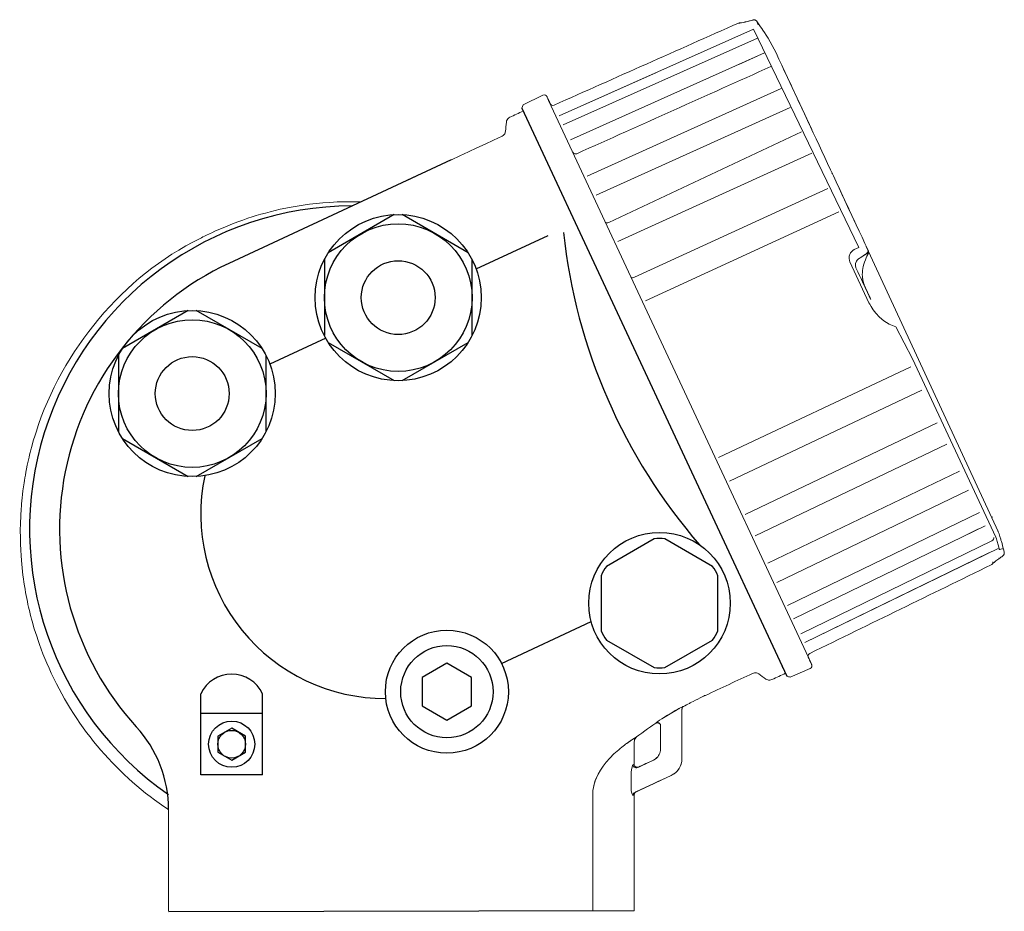
# Model space of a CAD drawing. Extents: x 216 to 4908, y 84 to 3384.
# Drawn here: x 782 to 942, y 2298 to 2442 of the extents above; entities that cross this region are included whole.
import ezdxf

# ---------------------------------------------------------------- set-up
doc = ezdxf.new("R2010")
doc.units = 0
doc.header["$LTSCALE"] = 48
doc.header["$MEASUREMENT"] = 0
doc.layers.get('0').update_dxf_attribs({"linetype": 'CONTINUOUS'})

msp = doc.modelspace()

# ---------------------------------------------------------------- linework, layer by layer
for p, q in [((864.02, 2428), (907.05, 2335.73)), ((852.52, 2419.62), (816.39, 2402.78)), ((856.57, 2401.92), (868.26, 2407.32)), ((832.13, 2390.63), (823.06, 2386.44)), ((860.7, 2337.8), (875.26, 2344.59)), ((811.85, 2319.66), (811.85, 2332.86)), ((821.85, 2319.66), (821.85, 2332.86)), ((821.85, 2329.66), (811.85, 2329.66)), ((821.85, 2319.66), (811.85, 2319.66)), ((882.25, 2297.6), (806.6, 2297.42))]:
    msp.add_line(p, q)
for points in [[(843.26, 2410.72), (832.55, 2404.53)], [(855.26, 2404.53), (844.55, 2410.72)], [(831.91, 2403.42), (831.91, 2391.05)], [(855.91, 2391.05), (855.91, 2403.42)], [(809.79, 2395.12), (799.08, 2388.94)], [(821.79, 2388.94), (811.08, 2395.12)], [(832.55, 2389.93), (843.26, 2383.75)], [(844.55, 2383.75), (855.26, 2389.93)], [(798.44, 2387.82), (798.44, 2375.45)], [(822.44, 2375.45), (822.44, 2387.82)], [(799.08, 2374.34), (809.79, 2368.15)], [(811.08, 2368.15), (821.79, 2374.34)], [(885.5, 2358.03), (877.75, 2353.56)], [(895, 2353.56), (887.25, 2358.03)], [(876.87, 2352.04), (876.87, 2343.09)], [(895.87, 2343.09), (895.87, 2352.04)], [(877.75, 2341.57), (885.5, 2337.1)], [(887.25, 2337.1), (895, 2341.57)]]:
    msp.add_lwpolyline(points)
for points in [[(847.82, 2330.89), (851.82, 2328.58), (855.82, 2330.89), (855.82, 2335.5), (851.82, 2337.81), (847.82, 2335.5)], [(814.6, 2323.36), (816.85, 2322.06), (819.1, 2323.36), (819.1, 2325.96), (816.85, 2327.26), (814.6, 2325.96)]]:
    msp.add_lwpolyline(points, close=True)
for centre, radius in [((843.91, 2397.23), 13.5), ((843.91, 2397.23), 12), ((843.91, 2397.23), 6), ((810.44, 2381.64), 13.5), ((810.44, 2381.64), 12), ((810.44, 2381.64), 6), ((886.37, 2347.57), 11.5), ((851.82, 2333.19), 10), ((851.82, 2333.19), 7.5), ((816.85, 2324.66), 3.75), ((816.85, 2324.66), 2.25)]:
    msp.add_circle(centre, radius)
for centre, radius, start, end in [((836.5, 2359.62), 52.5, 90.0769, 235.2671), ((962.7, 2417.64), 92.44, 186.0923, 220.972), ((836.5, 2359.62), 47.62, 114.9887, 222.4246), ((841.82, 2362.08), 30, 168.0629, 270.1181), ((886.37, 2347.57), 10.5, 85.2088, 94.7912), ((886.37, 2347.57), 10.5, 145.2088, 154.7912), ((886.37, 2347.57), 10.5, 25.2088, 34.7912), ((886.37, 2347.57), 10.5, 205.2088, 214.7912), ((886.37, 2347.57), 10.5, 325.2088, 334.7912), ((816.85, 2330.56), 5.5, 24.6998, 155.3002), ((886.37, 2347.57), 10.5, 265.2088, 274.7912), ((786.59, 2314.01), 20, 0.0176, 42.4246)]:
    msp.add_arc(centre, radius, start, end)
at = {"lineweight": 15}
for points, knots in [([(899.53, 2441.87), (899.49, 2441.88), (899.45, 2441.89), (899.4, 2441.89), (899.4, 2441.89), (899.34, 2441.88), (899.28, 2441.86), (899.22, 2441.85), (899.22, 2441.85), (889.23, 2437.41), (879.24, 2432.96), (869.25, 2428.52), (869.25, 2428.52), (868.98, 2428.4), (868.75, 2428.56), (868.71, 2428.61), (868.71, 2428.61), (868.67, 2428.66), (868.64, 2428.71), (868.6, 2428.76), (868.6, 2428.76), (868.43, 2429.11), (868.27, 2429.46), (868.11, 2429.81)], [0, 0, 0, 0, 0.142857, 0.142857, 0.142857, 0.142857, 0.285714, 0.285714, 0.285714, 0.285714, 0.428571, 0.428571, 0.428571, 0.428571, 0.571429, 0.571429, 0.571429, 0.571429, 0.714286, 0.714286, 0.714286, 0.714286, 1, 1, 1, 1]), ([(918.37, 2403.15), (918.43, 2403.26), (918.56, 2403.41), (918.64, 2403.46), (918.64, 2403.46), (918.7, 2403.5), (918.75, 2403.54), (918.81, 2403.58), (918.81, 2403.58), (919.02, 2403.71), (919.22, 2403.85), (919.43, 2403.98), (919.43, 2403.98), (919.62, 2404.11), (919.81, 2404.23), (919.99, 2404.36), (919.99, 2404.36), (920.01, 2404.37), (920.14, 2404.47), (920.17, 2404.54), (920.17, 2404.54), (920.17, 2404.56), (920.18, 2404.57), (920.19, 2404.59), (920.19, 2404.59), (920.26, 2404.74), (920.27, 2404.82), (920.25, 2404.89), (920.25, 2404.89), (920.24, 2404.94), (920.22, 2404.99), (920.21, 2405.04), (920.21, 2405.04), (915.24, 2415.69), (910.27, 2426.34), (905.31, 2437), (905.31, 2437), (904.57, 2438.57), (903.39, 2440.43), (903.01, 2440.95), (903.01, 2440.95), (902.71, 2441.36), (902.41, 2441.77), (902.11, 2442.19), (902.11, 2442.19), (902.07, 2442.22), (902.03, 2442.26), (901.99, 2442.3), (901.99, 2442.3), (901.94, 2442.32), (901.89, 2442.34), (901.84, 2442.36), (901.84, 2442.36), (901.85, 2442.37), (901.7, 2442.38), (901.67, 2442.38), (901.67, 2442.38), (901.65, 2442.37), (901.63, 2442.37), (901.61, 2442.37), (901.61, 2442.37), (901.52, 2442.35), (899.93, 2441.88), (899.43, 2441.86)], [0, 0, 0, 0, 0.058824, 0.058824, 0.058824, 0.058824, 0.117647, 0.117647, 0.117647, 0.117647, 0.176471, 0.176471, 0.176471, 0.176471, 0.235294, 0.235294, 0.235294, 0.235294, 0.294118, 0.294118, 0.294118, 0.294118, 0.352941, 0.352941, 0.352941, 0.352941, 0.411765, 0.411765, 0.411765, 0.411765, 0.470588, 0.470588, 0.470588, 0.470588, 0.529412, 0.529412, 0.529412, 0.529412, 0.588235, 0.588235, 0.588235, 0.588235, 0.647059, 0.647059, 0.647059, 0.647059, 0.705882, 0.705882, 0.705882, 0.705882, 0.764706, 0.764706, 0.764706, 0.764706, 0.823529, 0.823529, 0.823529, 0.823529, 0.882353, 0.882353, 0.882353, 0.882353, 1, 1, 1, 1]), ([(868.11, 2429.81), (868.1, 2429.84), (868.08, 2429.86), (868.07, 2429.89), (868.07, 2429.89), (868.03, 2429.98), (867.95, 2430.06), (867.86, 2430.11), (867.86, 2430.11), (867.72, 2430.19), (867.54, 2430.19), (867.41, 2430.12)], [0, 0, 0, 0, 0.25, 0.25, 0.25, 0.25, 0.5, 0.5, 0.5, 0.5, 1, 1, 1, 1]), ([(868.07, 2429.89), (868.26, 2429.49), (868.45, 2429.09), (868.63, 2428.69), (868.63, 2428.69), (868.49, 2428.99), (868.35, 2429.29), (868.21, 2429.6)], [0, 0, 0, 0, 0.333333, 0.333333, 0.333333, 0.333333, 1, 1, 1, 1]), ([(868.11, 2429.81), (868.28, 2429.44), (868.46, 2429.06), (868.63, 2428.69), (868.63, 2428.69), (868.45, 2429.09), (868.26, 2429.49), (868.07, 2429.89)], [0, 0, 0, 0, 0.333333, 0.333333, 0.333333, 0.333333, 1, 1, 1, 1]), ([(862.05, 2426.54), (862.05, 2426.54), (862.78, 2426.87), (863.5, 2427.21), (864.23, 2427.55)], [0.75, 0.75, 0.75, 0.75, 0.75, 1, 1, 1, 1]), ([(864.56, 2426.85), (864.38, 2427.23), (864.2, 2427.62), (864.02, 2428), (864.02, 2428), (864.2, 2427.62), (864.38, 2427.23), (864.56, 2426.85)], [0, 0, 0, 0, 0.333333, 0.333333, 0.333333, 0.333333, 1, 1, 1, 1]), ([(861.35, 2424.3), (861.35, 2424.3), (861.39, 2424.77), (861.44, 2425.25), (861.48, 2425.72)], [0.375, 0.375, 0.375, 0.375, 0.375, 0.5, 0.5, 0.5, 0.5]), ([(861.48, 2425.72), (861.48, 2425.72), (861.51, 2426.04), (861.7, 2426.29), (861.77, 2426.34)], [0.5, 0.5, 0.5, 0.5, 0.5, 0.625, 0.625, 0.625, 0.625]), ([(861.77, 2426.34), (861.77, 2426.34), (861.86, 2426.4), (861.96, 2426.47), (862.05, 2426.54)], [0.625, 0.625, 0.625, 0.625, 0.625, 0.75, 0.75, 0.75, 0.75]), ([(869.32, 2416.64), (867.77, 2419.95), (866.23, 2423.27), (864.68, 2426.58), (864.68, 2426.58), (868.26, 2418.92), (877.84, 2398.41), (881.41, 2390.75)], [0, 0, 0, 0, 0.333333, 0.333333, 0.333333, 0.333333, 1, 1, 1, 1]), ([(861.27, 2423.95), (861.27, 2423.95), (861.3, 2424.07), (861.33, 2424.18), (861.35, 2424.3)], [0.25, 0.25, 0.25, 0.25, 0.25, 0.375, 0.375, 0.375, 0.375]), ([(860.79, 2423.47), (860.79, 2423.47), (861.08, 2423.61), (861.25, 2423.87), (861.27, 2423.95)], [0.125, 0.125, 0.125, 0.125, 0.125, 0.25, 0.25, 0.25, 0.25]), ([(837.88, 2412.8), (836.39, 2412.84), (835.05, 2412.82), (834.01, 2412.78), (834.01, 2412.78), (827.51, 2412.49), (822.98, 2411.27), (819.49, 2410.12), (819.49, 2410.12), (817.32, 2409.4), (814.85, 2408.39), (813.6, 2407.78), (813.6, 2407.78), (812.96, 2407.47), (812.33, 2407.16), (811.7, 2406.85), (811.7, 2406.85), (799.16, 2400.7), (789.31, 2388.67), (785.05, 2375.38), (785.05, 2375.38), (784.49, 2373.6), (784.14, 2372.21), (783.92, 2371.3), (783.92, 2371.3), (783.5, 2369.49), (783.26, 2368.07), (783.12, 2367.15), (783.12, 2367.15), (782.83, 2365.31), (782.71, 2363.87), (782.64, 2362.94), (782.64, 2362.94), (782.4, 2359.74), (782.51, 2356.51), (782.67, 2354.49), (782.67, 2354.49), (782.94, 2351.29), (783.55, 2348.12), (784.03, 2346.15), (784.03, 2346.15), (784.44, 2344.5), (785.48, 2340.59), (787.54, 2336.18), (787.54, 2336.18), (791.8, 2327.04), (798.38, 2319.45), (806.59, 2314.03)], [0.4371426, 0.4371426, 0.4371426, 0.4371426, 0.4583333, 0.4583333, 0.4583333, 0.4583333, 0.5, 0.5, 0.5, 0.5, 0.5416667, 0.5416667, 0.5416667, 0.5416667, 0.5833333, 0.5833333, 0.5833333, 0.5833333, 0.625, 0.625, 0.625, 0.625, 0.6666667, 0.6666667, 0.6666667, 0.6666667, 0.7083333, 0.7083333, 0.7083333, 0.7083333, 0.75, 0.75, 0.75, 0.75, 0.7916667, 0.7916667, 0.7916667, 0.7916667, 0.8333333, 0.8333333, 0.8333333, 0.8333333, 0.875, 0.875, 0.875, 0.875, 0.9042045, 0.9042045, 0.9042045, 0.9042045]), ([(920.21, 2405.04), (920.24, 2404.98), (920.27, 2404.92), (920.29, 2404.85), (920.29, 2404.85), (920.31, 2404.8), (920.32, 2404.75), (920.34, 2404.69), (920.34, 2404.69), (920.33, 2404.63), (920.33, 2404.58), (920.32, 2404.52), (920.32, 2404.52), (920.34, 2404.52), (920.32, 2404.46), (920.25, 2404.32), (920.25, 2404.32), (920.25, 2404.33), (920.25, 2404.34), (920.26, 2404.35), (920.26, 2404.35), (920.24, 2404.31), (920.22, 2404.27), (920.21, 2404.23), (920.21, 2404.23), (919.96, 2403.68), (920.08, 2404.03), (919.82, 2403.39), (919.82, 2403.39), (919.41, 2402.35), (919.28, 2401.56), (919.34, 2400.66)], [0, 0, 0, 0, 0.111111, 0.111111, 0.111111, 0.111111, 0.222222, 0.222222, 0.222222, 0.222222, 0.333333, 0.333333, 0.333333, 0.333333, 0.444444, 0.444444, 0.444444, 0.444444, 0.555556, 0.555556, 0.555556, 0.555556, 0.666667, 0.666667, 0.666667, 0.666667, 0.777778, 0.777778, 0.777778, 0.777778, 1, 1, 1, 1]), ([(920.62, 2397.1), (920.35, 2397.68), (920.09, 2398.25), (919.82, 2398.83), (919.82, 2398.83), (920.11, 2398.21), (920.39, 2397.6), (920.68, 2396.98), (920.68, 2396.98), (919.89, 2398.68), (919.09, 2400.38), (918.3, 2402.08), (918.3, 2402.08), (918.28, 2402.16), (918.25, 2402.24), (918.23, 2402.32), (918.23, 2402.32), (918.22, 2402.4), (918.21, 2402.47), (918.2, 2402.55), (918.2, 2402.55), (918.22, 2402.64), (918.23, 2402.72), (918.24, 2402.81)], [0, 0, 0, 0, 0.142857, 0.142857, 0.142857, 0.142857, 0.285714, 0.285714, 0.285714, 0.285714, 0.428571, 0.428571, 0.428571, 0.428571, 0.571429, 0.571429, 0.571429, 0.571429, 0.714286, 0.714286, 0.714286, 0.714286, 1, 1, 1, 1]), ([(919.34, 2400.67), (919.36, 2400.46), (919.39, 2400.26), (919.41, 2400.06), (919.41, 2400.06), (919.46, 2399.86), (919.51, 2399.66), (919.57, 2399.46), (919.57, 2399.46), (919.57, 2399.45), (919.57, 2399.44), (919.58, 2399.43)], [0, 0, 0, 0, 0.25, 0.25, 0.25, 0.25, 0.5, 0.5, 0.5, 0.5, 1, 1, 1, 1]), ([(920.72, 2396.93), (920.68, 2397.02), (920.63, 2397.1), (920.58, 2397.19), (920.58, 2397.19), (920.33, 2397.73), (920.08, 2398.27), (919.83, 2398.81), (919.83, 2398.81), (920.08, 2398.26), (920.34, 2397.72), (920.59, 2397.17)], [0, 0, 0, 0, 0.25, 0.25, 0.25, 0.25, 0.5, 0.5, 0.5, 0.5, 1, 1, 1, 1]), ([(941.82, 2357.96), (941.86, 2357.81), (941.98, 2357.43), (942.03, 2357.28), (942.03, 2357.28), (942.15, 2356.79), (942.27, 2356.29), (942.39, 2355.8), (942.39, 2355.8), (942.4, 2355.75), (942.4, 2355.69), (942.4, 2355.64), (942.4, 2355.64), (942.39, 2355.58), (942.37, 2355.53), (942.35, 2355.48), (942.35, 2355.48), (942.37, 2355.48), (942.28, 2355.35), (942.26, 2355.34), (942.26, 2355.34), (942.24, 2355.32), (942.23, 2355.31), (942.21, 2355.3), (942.21, 2355.3), (941.84, 2354.99), (942.21, 2355.33), (941.18, 2354.57), (941.18, 2354.57), (941.06, 2354.48), (940.47, 2354.03), (940.49, 2354.02)], [0, 0, 0, 0, 0.111111, 0.111111, 0.111111, 0.111111, 0.222222, 0.222222, 0.222222, 0.222222, 0.333333, 0.333333, 0.333333, 0.333333, 0.444444, 0.444444, 0.444444, 0.444444, 0.555556, 0.555556, 0.555556, 0.555556, 0.666667, 0.666667, 0.666667, 0.666667, 0.777778, 0.777778, 0.777778, 0.777778, 1, 1, 1, 1]), ([(910.96, 2337.92), (910.83, 2338.2), (910.7, 2338.48), (910.57, 2338.76), (910.57, 2338.76), (910.44, 2339.03), (910.6, 2339.26), (910.65, 2339.3), (910.65, 2339.3), (910.7, 2339.34), (910.75, 2339.37), (910.8, 2339.41), (910.8, 2339.41), (920.63, 2344.21), (930.45, 2349), (940.28, 2353.8), (940.28, 2353.8), (940.43, 2353.87), (940.56, 2354.04), (940.56, 2354.27)], [0, 0, 0, 0, 0.166667, 0.166667, 0.166667, 0.166667, 0.333333, 0.333333, 0.333333, 0.333333, 0.5, 0.5, 0.5, 0.5, 0.666667, 0.666667, 0.666667, 0.666667, 1, 1, 1, 1]), ([(905.41, 2339.25), (905.88, 2338.23), (906.36, 2337.21), (906.83, 2336.19), (906.83, 2336.19), (906.11, 2335.85), (905.38, 2335.51), (904.65, 2335.17), (904.65, 2335.17), (904.43, 2335.06), (904.11, 2335.05), (903.98, 2335.11), (903.98, 2335.11), (903.87, 2335.16), (903.77, 2335.21), (903.66, 2335.25), (903.66, 2335.25), (903.27, 2335.53), (902.88, 2335.81), (902.49, 2336.08), (902.49, 2336.08), (902.28, 2336.23), (901.98, 2336.3), (901.83, 2336.26), (901.83, 2336.26), (901.72, 2336.23), (901.61, 2336.2), (901.5, 2336.17), (901.5, 2336.17), (898.95, 2334.98), (896.4, 2333.79), (893.85, 2332.59), (893.85, 2332.59), (892.68, 2332.05), (891.49, 2331.43), (891.23, 2331.29), (891.23, 2331.29), (890.91, 2331.12), (890.59, 2330.95), (890.27, 2330.77), (890.27, 2330.77), (890.16, 2330.72), (890.06, 2330.59), (890.05, 2330.51), (890.05, 2330.51), (890.03, 2330.46), (890.02, 2330.4), (890.01, 2330.34), (890.01, 2330.34), (890.01, 2330.35), (890.01, 2330.36), (890.01, 2330.37), (890.01, 2330.37), (890.01, 2327.68), (890.01, 2324.99), (890.01, 2322.29), (890.01, 2322.29), (890.01, 2321.05), (889.2, 2320.15), (888.87, 2319.95), (888.87, 2319.95), (888.68, 2319.83), (888.49, 2319.71), (888.29, 2319.59), (888.29, 2319.59), (886.38, 2318.7), (884.47, 2317.81), (882.55, 2316.91)], [0, 0, 0, 0, 0.055556, 0.055556, 0.055556, 0.055556, 0.111111, 0.111111, 0.111111, 0.111111, 0.166667, 0.166667, 0.166667, 0.166667, 0.222222, 0.222222, 0.222222, 0.222222, 0.277778, 0.277778, 0.277778, 0.277778, 0.333333, 0.333333, 0.333333, 0.333333, 0.388889, 0.388889, 0.388889, 0.388889, 0.444444, 0.444444, 0.444444, 0.444444, 0.5, 0.5, 0.5, 0.5, 0.555556, 0.555556, 0.555556, 0.555556, 0.611111, 0.611111, 0.611111, 0.611111, 0.666667, 0.666667, 0.666667, 0.666667, 0.722222, 0.722222, 0.722222, 0.722222, 0.777778, 0.777778, 0.777778, 0.777778, 0.833333, 0.833333, 0.833333, 0.833333, 0.888889, 0.888889, 0.888889, 0.888889, 1, 1, 1, 1]), ([(906.67, 2336.53), (906.79, 2336.29), (906.9, 2336.05), (907.01, 2335.81), (907.01, 2335.81), (906.73, 2336.41), (906.45, 2337.02), (906.16, 2337.62), (906.16, 2337.62), (906.46, 2336.99), (906.75, 2336.36), (907.05, 2335.73), (907.05, 2335.73), (907.23, 2335.67), (907.42, 2335.6), (907.61, 2335.53)], [0, 0, 0, 0, 0.2, 0.2, 0.2, 0.2, 0.4, 0.4, 0.4, 0.4, 0.6, 0.6, 0.6, 0.6, 1, 1, 1, 1]), ([(910.53, 2338.83), (910.68, 2338.52), (910.82, 2338.22), (910.96, 2337.92), (910.96, 2337.92), (910.9, 2338.04), (910.85, 2338.16), (910.79, 2338.28)], [0, 0, 0, 0, 0.333333, 0.333333, 0.333333, 0.333333, 1, 1, 1, 1]), ([(910.84, 2336.97), (911.12, 2337.09), (911.16, 2337.4), (911.14, 2337.48), (911.14, 2337.48), (911.12, 2337.53), (911.11, 2337.58), (911.09, 2337.63), (911.09, 2337.63), (910.91, 2338.03), (910.72, 2338.43), (910.53, 2338.83)], [0, 0, 0, 0, 0.25, 0.25, 0.25, 0.25, 0.5, 0.5, 0.5, 0.5, 1, 1, 1, 1]), ([(910.55, 2338.79), (910.55, 2338.8), (910.54, 2338.81), (910.53, 2338.83), (910.53, 2338.83), (910.72, 2338.43), (910.91, 2338.03), (911.09, 2337.63)], [0, 0, 0, 0, 0.333333, 0.333333, 0.333333, 0.333333, 1, 1, 1, 1]), ([(886.34, 2323.01), (886.26, 2322.88), (886.18, 2322.75), (886.1, 2322.63), (886.1, 2322.63), (886.1, 2322.63), (886.09, 2322.62), (886.09, 2322.62), (886.09, 2322.62), (886.17, 2322.75), (886.25, 2322.87), (886.34, 2323), (886.34, 2323), (886.34, 2323), (886.34, 2323.01), (886.34, 2323.01), (886.34, 2323.01), (886.39, 2323.15), (886.44, 2323.29), (886.49, 2323.43), (886.49, 2323.43), (886.5, 2323.58), (886.52, 2323.72), (886.54, 2323.87), (886.54, 2323.87), (886.54, 2325.14), (886.54, 2326.42), (886.54, 2327.68), (886.54, 2327.68), (886.54, 2327.67), (886.54, 2327.66), (886.54, 2327.65), (886.54, 2327.65), (886.54, 2327.74), (886.52, 2327.83), (886.47, 2327.91), (886.47, 2327.91), (886.36, 2328.1), (886.17, 2328.14), (886.15, 2328.14), (886.15, 2328.14), (886.03, 2328.17), (885.92, 2328.14), (885.89, 2328.13), (885.89, 2328.13), (885.85, 2328.11), (885.81, 2328.09), (885.77, 2328.07), (885.77, 2328.07), (885.49, 2327.94), (883.56, 2326.55), (882.65, 2325.84)], [0, 0, 0, 0, 0.071429, 0.071429, 0.071429, 0.071429, 0.142857, 0.142857, 0.142857, 0.142857, 0.214286, 0.214286, 0.214286, 0.214286, 0.285714, 0.285714, 0.285714, 0.285714, 0.357143, 0.357143, 0.357143, 0.357143, 0.428571, 0.428571, 0.428571, 0.428571, 0.5, 0.5, 0.5, 0.5, 0.571429, 0.571429, 0.571429, 0.571429, 0.642857, 0.642857, 0.642857, 0.642857, 0.714286, 0.714286, 0.714286, 0.714286, 0.785714, 0.785714, 0.785714, 0.785714, 0.857143, 0.857143, 0.857143, 0.857143, 1, 1, 1, 1]), ([(886.35, 2328.05), (886.3, 2328.08), (886.25, 2328.11), (886.2, 2328.13), (886.2, 2328.13), (886.23, 2328.12), (886.25, 2328.11), (886.28, 2328.09)], [0, 0, 0, 0, 0.333333, 0.333333, 0.333333, 0.333333, 1, 1, 1, 1]), ([(886.28, 2328.09), (886.25, 2328.11), (886.23, 2328.12), (886.2, 2328.13), (886.2, 2328.13), (886.45, 2328.01), (886.32, 2328.06), (886.46, 2327.93), (886.46, 2327.93), (886.43, 2327.96), (886.41, 2327.99), (886.39, 2328.01)], [0, 0, 0, 0, 0.25, 0.25, 0.25, 0.25, 0.5, 0.5, 0.5, 0.5, 1, 1, 1, 1]), ([(886.28, 2328.09), (886.3, 2328.09), (886.34, 2328.08), (886.46, 2327.93), (886.46, 2327.93), (886.43, 2327.96), (886.41, 2327.99), (886.39, 2328.01)], [0, 0, 0, 0, 0.333333, 0.333333, 0.333333, 0.333333, 1, 1, 1, 1]), ([(882.65, 2325.84), (882.41, 2325.65), (882.32, 2325.4), (882.31, 2325.35), (882.31, 2325.35), (882.3, 2325.25), (882.28, 2325.16), (882.27, 2325.06), (882.27, 2325.06), (882.27, 2323.84), (882.27, 2322.62), (882.27, 2321.4), (882.27, 2321.4), (882.27, 2321.31), (882.3, 2321.1), (882.5, 2320.98), (882.5, 2320.98), (882.57, 2320.93), (882.73, 2320.87), (882.83, 2320.91), (882.83, 2320.91), (882.88, 2320.92), (882.93, 2320.93), (882.97, 2320.95), (882.97, 2320.95), (882.96, 2320.94), (882.94, 2320.93), (882.93, 2320.93), (882.93, 2320.93), (883.75, 2321.31), (884.57, 2321.69), (885.39, 2322.07), (885.39, 2322.07), (885.8, 2322.26), (886.04, 2322.56), (886.1, 2322.63)], [0, 0, 0, 0, 0.1, 0.1, 0.1, 0.1, 0.2, 0.2, 0.2, 0.2, 0.3, 0.3, 0.3, 0.3, 0.4, 0.4, 0.4, 0.4, 0.5, 0.5, 0.5, 0.5, 0.6, 0.6, 0.6, 0.6, 0.7, 0.7, 0.7, 0.7, 0.8, 0.8, 0.8, 0.8, 1, 1, 1, 1]), ([(883.65, 2321.26), (883.94, 2321.4), (884.23, 2321.53), (884.52, 2321.67), (884.52, 2321.67), (883.99, 2321.42), (883.46, 2321.17), (882.93, 2320.93), (882.93, 2320.93), (882.94, 2320.93), (882.96, 2320.94), (882.97, 2320.95)], [0, 0, 0, 0, 0.25, 0.25, 0.25, 0.25, 0.5, 0.5, 0.5, 0.5, 1, 1, 1, 1]), ([(882.55, 2316.91), (884.47, 2317.81), (886.38, 2318.7), (888.29, 2319.59), (888.29, 2319.59), (886.36, 2318.69), (884.44, 2317.79), (882.51, 2316.89), (882.51, 2316.89), (882.52, 2316.9), (882.54, 2316.91), (882.55, 2316.91), (882.55, 2316.91), (882.41, 2316.85), (882.3, 2316.68), (882.29, 2316.6), (882.29, 2316.6), (882.28, 2316.56), (882.27, 2316.51), (882.27, 2316.47), (882.27, 2316.47), (882.26, 2310.59), (882.25, 2304.7), (882.25, 2297.59)], [0, 0, 0, 0, 0.142857, 0.142857, 0.142857, 0.142857, 0.285714, 0.285714, 0.285714, 0.285714, 0.428571, 0.428571, 0.428571, 0.428571, 0.571429, 0.571429, 0.571429, 0.571429, 0.714286, 0.714286, 0.714286, 0.714286, 1, 1, 1, 1]), ([(806.6, 2297.59), (806.6, 2297.59), (806.6, 2301.54), (806.59, 2304.26), (806.59, 2314.01)], [0.3333333, 0.3333333, 0.3333333, 0.3333333, 0.3333333, 0.690955, 0.690955, 0.690955, 0.690955])]:
    msp.add_open_spline(points, degree=3, knots=knots, dxfattribs=at)
at = {"lineweight": 9}
for points in [[(899.22, 2441.85), (899.22, 2441.85), (899.23, 2441.83), (899.23, 2441.83)], [(899.23, 2441.83), (899.23, 2441.83), (899.22, 2441.85), (899.22, 2441.85)], [(901.52, 2442.33), (900.39, 2442.01), (899.26, 2441.76), (899.23, 2441.83)], [(899.49, 2441.87), (899.46, 2441.88), (899.38, 2441.89), (899.23, 2441.83)], [(901.84, 2442.36), (901.7, 2442.4), (901.59, 2442.36), (901.52, 2442.33)], [(901.52, 2442.33), (901.52, 2442.33), (901.61, 2442.37), (901.61, 2442.37)], [(902.11, 2442.19), (902.11, 2442.19), (902.4, 2441.57), (902.4, 2441.57)], [(870.07, 2426.76), (870.07, 2426.76), (901.65, 2440.84), (901.65, 2440.84)], [(901.65, 2440.84), (901.65, 2440.84), (918.76, 2405.36), (918.76, 2405.36)], [(902.31, 2439.42), (902.31, 2439.42), (870.74, 2425.32), (870.74, 2425.32)], [(903.44, 2437.01), (903.44, 2437.01), (871.88, 2422.87), (871.88, 2422.87)], [(902.26, 2436.48), (902.26, 2436.48), (899.27, 2435.14), (899.27, 2435.14)], [(885.86, 2433.8), (885.86, 2433.8), (870.07, 2426.76), (870.07, 2426.76)], [(906.14, 2431.2), (906.14, 2431.2), (874.62, 2416.99), (874.62, 2416.99)], [(868.21, 2429.6), (868.21, 2429.6), (868.61, 2428.73), (868.61, 2428.73)], [(864.05, 2427.93), (864.05, 2427.93), (864.15, 2427.71), (864.15, 2427.71)], [(864.05, 2427.93), (864.05, 2427.93), (864.15, 2427.71), (864.15, 2427.71)], [(907.59, 2428.1), (907.59, 2428.1), (876.08, 2413.86), (876.08, 2413.86)], [(878.15, 2409.43), (878.15, 2409.43), (909.42, 2424.18), (909.42, 2424.18)], [(911.15, 2420.73), (911.15, 2420.73), (879.59, 2406.35), (879.59, 2406.35)], [(913.72, 2414.96), (913.72, 2414.96), (882.29, 2400.55), (882.29, 2400.55)], [(915.5, 2411.15), (915.5, 2411.15), (884.09, 2396.69), (884.09, 2396.69)], [(878.15, 2409.43), (877.87, 2409.3), (877.64, 2409.36), (877.59, 2409.48)], [(918.03, 2405.03), (918.03, 2405.03), (918.76, 2405.36), (918.76, 2405.36)], [(920.24, 2404.73), (920.26, 2404.75), (920.28, 2404.78), (920.29, 2404.85)], [(918.38, 2403.16), (918.47, 2403.32), (918.6, 2403.44), (918.72, 2403.53)], [(918.72, 2403.53), (919.41, 2403.96), (919.82, 2404.25), (919.89, 2404.3)], [(918.81, 2403.58), (918.81, 2403.58), (918.72, 2403.53), (918.72, 2403.53)], [(919.89, 2404.3), (919.93, 2404.33), (919.97, 2404.36), (919.97, 2404.38)], [(919.99, 2404.36), (919.99, 2404.36), (919.89, 2404.3), (919.89, 2404.3)], [(920.19, 2404.59), (920.13, 2404.49), (920.05, 2404.43), (919.97, 2404.38)], [(920.26, 2404.35), (920.26, 2404.39), (920.27, 2404.51), (920.19, 2404.59)], [(920.21, 2404.23), (920.21, 2404.23), (920.25, 2404.32), (920.25, 2404.32)], [(920.41, 2396.41), (920.41, 2396.41), (917.31, 2403.05), (917.31, 2403.05)], [(918.23, 2402.78), (918.23, 2402.78), (918.2, 2402.55), (918.2, 2402.55)], [(919.82, 2398.83), (919.82, 2398.83), (919.06, 2400.45), (919.06, 2400.45)], [(919.34, 2400.66), (919.34, 2400.66), (919.41, 2400.06), (919.41, 2400.06)], [(919.8, 2398.87), (919.8, 2398.87), (919.79, 2398.89), (919.79, 2398.89)], [(919.79, 2398.89), (919.79, 2398.89), (920.55, 2397.25), (920.55, 2397.25)], [(919.83, 2398.81), (919.83, 2398.81), (920.55, 2397.25), (920.55, 2397.25)], [(924.76, 2392.48), (921.71, 2393.54), (920.6, 2396), (920.41, 2396.41)], [(927.49, 2387.27), (927.49, 2387.27), (924.76, 2392.48), (924.76, 2392.48)], [(927.49, 2387.27), (927.49, 2387.27), (941, 2358.31), (941, 2358.31)], [(895.96, 2371.24), (895.96, 2371.24), (927.22, 2386.01), (927.22, 2386.01)], [(929, 2382.19), (929, 2382.19), (897.76, 2367.38), (897.76, 2367.38)], [(931.48, 2376.88), (931.48, 2376.88), (900.27, 2362), (900.27, 2362)], [(933.08, 2373.43), (933.08, 2373.43), (901.9, 2358.51), (901.9, 2358.51)], [(935.13, 2369.05), (935.13, 2369.05), (903.97, 2354.07), (903.97, 2354.07)], [(936.57, 2365.95), (936.57, 2365.95), (905.43, 2350.93), (905.43, 2350.93)], [(907.17, 2347.19), (907.17, 2347.19), (938.39, 2362.3), (938.39, 2362.3)], [(939.28, 2360.14), (939.28, 2360.14), (908.17, 2345.05), (908.17, 2345.05)], [(940.47, 2361.59), (940.47, 2361.59), (940.47, 2361.58), (940.47, 2361.58)], [(940.47, 2361.58), (940.47, 2361.58), (940.47, 2361.58), (940.47, 2361.58)], [(938.12, 2359.58), (938.12, 2359.58), (935.17, 2358.15), (935.17, 2358.15)], [(940.4, 2357.73), (940.4, 2357.73), (909.31, 2342.61), (909.31, 2342.61)], [(940.68, 2358.26), (940.72, 2358.09), (940.65, 2357.85), (940.4, 2357.73)], [(941, 2358.31), (941.12, 2358.06), (941.37, 2357.22), (941.54, 2356.48)], [(941.43, 2356.48), (941.43, 2356.48), (909.98, 2341.17), (909.98, 2341.17)], [(939.91, 2355.74), (939.91, 2355.74), (909.98, 2341.17), (909.98, 2341.17)], [(941.54, 2356.48), (941.54, 2356.48), (941.57, 2356.36), (941.57, 2356.36)], [(942.11, 2356.41), (942.1, 2356.41), (941.96, 2356.38), (941.85, 2356.35)], [(942.3, 2355.46), (942.23, 2355.35), (942.14, 2355.3), (942.11, 2355.29)], [(942.11, 2355.29), (942.11, 2355.29), (942.11, 2355.29), (942.11, 2355.29)], [(942.11, 2355.29), (942.11, 2355.29), (942.11, 2355.29), (942.11, 2355.29)], [(942.21, 2355.3), (942.26, 2355.35), (942.29, 2355.4), (942.29, 2355.45)], [(942.36, 2355.58), (942.36, 2355.58), (942.3, 2355.46), (942.3, 2355.46)], [(942.38, 2355.78), (942.38, 2355.78), (942.39, 2355.8), (942.39, 2355.8)], [(941.39, 2354.94), (941.39, 2354.94), (941.39, 2354.94), (941.39, 2354.94)], [(910.55, 2338.79), (910.55, 2338.79), (911.06, 2337.7), (911.06, 2337.7)], [(911.06, 2337.7), (911.06, 2337.7), (910.96, 2337.92), (910.96, 2337.92)], [(907.05, 2335.73), (907.05, 2335.73), (907.01, 2335.81), (907.01, 2335.81)], [(907.01, 2335.81), (907.01, 2335.81), (907.05, 2335.73), (907.05, 2335.73)], [(893.55, 2332.6), (893.71, 2332.6), (893.62, 2332.6), (893.85, 2332.59)], [(889.27, 2330.3), (888.97, 2330.13), (888.11, 2329.63), (886.77, 2328.8)], [(889.27, 2330.3), (889.27, 2330.3), (888.11, 2329.62), (888.11, 2329.62)], [(889.27, 2330.3), (889.44, 2330.39), (889.55, 2330.45), (889.68, 2330.52)], [(890, 2330.36), (890, 2330.36), (890.01, 2330.37), (890.01, 2330.37)], [(890.27, 2330.81), (890.1, 2330.71), (890.02, 2330.54), (890.01, 2330.37)], [(890.01, 2330.37), (890.03, 2330.49), (890.04, 2330.54), (890.05, 2330.54)], [(890.01, 2330.37), (890.01, 2330.37), (890.01, 2330.34), (890.01, 2330.34)], [(890.01, 2322.29), (890.01, 2322.29), (890.01, 2330.37), (890.01, 2330.37)], [(890.16, 2330.76), (890.16, 2330.76), (890.03, 2330.7), (890.03, 2330.7)], [(890.11, 2330.65), (890.12, 2330.69), (890.17, 2330.74), (890.27, 2330.81)], [(890.27, 2330.81), (890.27, 2330.81), (890.24, 2330.79), (890.24, 2330.79)], [(890.27, 2330.77), (890.27, 2330.77), (890.27, 2330.81), (890.27, 2330.81)], [(890.27, 2330.81), (890.27, 2330.81), (890.27, 2330.77), (890.27, 2330.77)], [(886.77, 2328.8), (886.21, 2328.44), (885.81, 2328.15), (885.77, 2328.1)], [(885.77, 2328.1), (885.77, 2328.1), (885.77, 2328.07), (885.77, 2328.07)], [(886.54, 2327.68), (886.54, 2327.93), (886.37, 2328.08), (886.3, 2328.1)], [(888.11, 2329.62), (888.11, 2329.62), (886.77, 2328.8), (886.77, 2328.8)], [(886.54, 2323.87), (886.54, 2323.87), (886.54, 2327.68), (886.54, 2327.68)], [(881.78, 2325.3), (881.61, 2325.18), (881.33, 2324.99), (880.85, 2324.64)], [(882.27, 2325.06), (882.27, 2325.06), (882.22, 2325.03), (882.22, 2325.03)], [(882.65, 2325.84), (882.65, 2325.84), (882.59, 2325.81), (882.59, 2325.81)], [(882.78, 2320.86), (882.78, 2320.86), (885.39, 2322.07), (885.39, 2322.07)], [(886.09, 2322.62), (885.84, 2322.32), (885.57, 2322.16), (885.39, 2322.07)], [(888.29, 2319.59), (889.33, 2320.07), (890.02, 2321.15), (890.01, 2322.29)], [(876.58, 2320.11), (876.21, 2319.48), (876, 2318.95), (875.88, 2318.61)], [(881.77, 2320.05), (881.78, 2320.83), (882.01, 2321.25), (882.09, 2321.31)], [(881.77, 2320.05), (881.77, 2320.05), (881.77, 2317.31), (881.77, 2317.31)], [(882.09, 2321.31), (882.09, 2321.31), (882.27, 2321.4), (882.27, 2321.4)], [(882.18, 2321.04), (882.18, 2321.04), (882.27, 2320.94), (882.27, 2320.94)], [(882.27, 2320.94), (882.27, 2320.94), (882.38, 2320.87), (882.39, 2320.86)], [(882.39, 2320.86), (882.54, 2320.79), (882.68, 2320.81), (882.78, 2320.86)], [(882.44, 2320.48), (882.44, 2320.48), (882.44, 2320.48), (882.44, 2320.48)], [(882.78, 2320.86), (882.78, 2320.86), (882.71, 2320.8), (882.71, 2320.8)], [(883.65, 2321.26), (883.65, 2321.26), (882.78, 2320.86), (882.78, 2320.86)], [(882.93, 2320.93), (882.93, 2320.93), (882.78, 2320.86), (882.78, 2320.86)], [(882.93, 2320.93), (882.93, 2320.93), (882.78, 2320.86), (882.78, 2320.86)], [(875.54, 2316.7), (875.54, 2317.28), (875.65, 2317.95), (875.88, 2318.61)], [(875.88, 2318.61), (875.88, 2318.61), (875.69, 2317.96), (875.69, 2317.96)], [(875.88, 2318.61), (875.88, 2318.61), (875.99, 2318.57), (875.99, 2318.57)], [(882.36, 2316.83), (882.36, 2316.83), (888.29, 2319.59), (888.29, 2319.59)], [(888.29, 2319.59), (888.29, 2319.59), (882.55, 2316.91), (882.55, 2316.91)], [(875.58, 2317.32), (875.58, 2317.32), (875.57, 2317.31), (875.57, 2317.31)], [(875.69, 2317.96), (875.68, 2317.91), (875.69, 2317.96), (875.58, 2317.32)], [(882.09, 2316.38), (882.09, 2316.52), (882.15, 2316.73), (882.36, 2316.83)], [(882.36, 2316.83), (882.26, 2316.78), (882.2, 2316.71), (882.17, 2316.65)], [(875.54, 2297.59), (875.54, 2297.59), (875.54, 2316.7), (875.54, 2316.7)], [(882.27, 2316.47), (882.27, 2316.47), (882.09, 2316.38), (882.09, 2316.38)], [(882.16, 2316.65), (882.16, 2316.65), (882.12, 2316.53), (882.11, 2316.52)]]:
    msp.add_open_spline(points, degree=3, dxfattribs=at)
for points, knots in [([(904.48, 2434.79), (893.96, 2430.06), (883.45, 2425.34), (872.93, 2420.62), (872.93, 2420.62), (872.83, 2420.58), (872.73, 2420.57), (872.63, 2420.59), (872.63, 2420.59), (872.63, 2420.59), (872.38, 2420.64), (872.28, 2420.87)], [0, 0, 0, 0, 0.25, 0.25, 0.25, 0.25, 0.5, 0.5, 0.5, 0.5, 1, 1, 1, 1]), ([(918.03, 2405.03), (917.63, 2404.84), (917.42, 2404.52), (917.36, 2404.41), (917.36, 2404.41), (917.04, 2403.84), (917.2, 2403.28), (917.31, 2403.05)], [0, 0, 0, 0, 0.333333, 0.333333, 0.333333, 0.333333, 1, 1, 1, 1]), ([(882.29, 2400.55), (882.06, 2400.44), (881.86, 2400.43), (881.82, 2400.47), (881.82, 2400.47), (881.8, 2400.48), (881.79, 2400.49), (881.77, 2400.51)], [0, 0, 0, 0, 0.333333, 0.333333, 0.333333, 0.333333, 1, 1, 1, 1]), ([(941.85, 2356.35), (941.69, 2356.27), (941.61, 2356.3), (941.6, 2356.31), (941.6, 2356.31), (941.59, 2356.33), (941.58, 2356.35), (941.57, 2356.36)], [0, 0, 0, 0, 0.333333, 0.333333, 0.333333, 0.333333, 1, 1, 1, 1]), ([(889.27, 2330.3), (889.66, 2330.52), (889.91, 2330.64), (890.03, 2330.7), (890.03, 2330.7), (890.17, 2330.77), (890.26, 2330.81), (890.27, 2330.81)], [0, 0, 0, 0, 0.333333, 0.333333, 0.333333, 0.333333, 1, 1, 1, 1]), ([(886.54, 2327.68), (886.54, 2327.86), (886.45, 2328.03), (886.28, 2328.12), (886.28, 2328.12), (886.16, 2328.18), (886.06, 2328.18), (886.02, 2328.18), (886.02, 2328.18), (885.88, 2328.17), (885.79, 2328.11), (885.77, 2328.1)], [0, 0, 0, 0, 0.25, 0.25, 0.25, 0.25, 0.5, 0.5, 0.5, 0.5, 1, 1, 1, 1]), ([(885.79, 2328.11), (885.78, 2328.11), (885.77, 2328.1), (885.77, 2328.1), (885.77, 2328.1), (885.77, 2328.09), (885.77, 2328.08), (885.77, 2328.07)], [0, 0, 0, 0, 0.333333, 0.333333, 0.333333, 0.333333, 1, 1, 1, 1]), ([(886.3, 2328.11), (886.31, 2328.11), (886.2, 2328.15), (886.15, 2328.17), (886.15, 2328.17), (886.04, 2328.21), (885.83, 2328.15), (885.83, 2328.13)], [0, 0, 0, 0, 0.333333, 0.333333, 0.333333, 0.333333, 1, 1, 1, 1]), ([(875.88, 2318.61), (876.43, 2320.18), (877.55, 2321.89), (879.75, 2323.77), (879.75, 2323.77), (880.42, 2324.34), (881.01, 2324.77), (881.34, 2325), (881.34, 2325), (882.13, 2325.55), (882.66, 2325.83), (882.65, 2325.84)], [0, 0, 0, 0, 0.25, 0.25, 0.25, 0.25, 0.5, 0.5, 0.5, 0.5, 1, 1, 1, 1]), ([(882.27, 2321.4), (882.21, 2321.37), (882.15, 2321.34), (882.09, 2321.31), (882.09, 2321.31), (882.1, 2321.26), (882.11, 2321.22), (882.12, 2321.17)], [0, 0, 0, 0, 0.333333, 0.333333, 0.333333, 0.333333, 1, 1, 1, 1]), ([(882.78, 2320.86), (882.63, 2320.78), (882.42, 2320.8), (882.27, 2320.94), (882.27, 2320.94), (882.18, 2321.02), (882.1, 2321.14), (882.09, 2321.31)], [0, 0, 0, 0, 0.333333, 0.333333, 0.333333, 0.333333, 1, 1, 1, 1]), ([(881.77, 2317.31), (881.77, 2317.26), (881.77, 2317.09), (881.81, 2316.89), (881.81, 2316.89), (881.86, 2316.58), (881.98, 2316.37), (882.03, 2316.38), (882.03, 2316.38), (882.05, 2316.38), (882.07, 2316.38), (882.09, 2316.38)], [0, 0, 0, 0, 0.25, 0.25, 0.25, 0.25, 0.5, 0.5, 0.5, 0.5, 1, 1, 1, 1]), ([(882.04, 2316.38), (882.06, 2316.38), (882.07, 2316.38), (882.09, 2316.38), (882.09, 2316.38), (882.15, 2316.41), (882.21, 2316.44), (882.27, 2316.47)], [0, 0, 0, 0, 0.333333, 0.333333, 0.333333, 0.333333, 1, 1, 1, 1])]:
    msp.add_open_spline(points, degree=3, knots=knots, dxfattribs=at)
at = {"lineweight": 15}
for points in [[(906.4, 2434.65), (906.4, 2434.65), (908.31, 2430.54), (908.31, 2430.54)], [(908.36, 2430.44), (908.36, 2430.44), (911.1, 2424.57), (911.1, 2424.57)], [(867.41, 2430.12), (867.41, 2430.12), (864.22, 2428.57), (864.22, 2428.57)], [(868.41, 2429.16), (868.41, 2429.16), (910.96, 2337.92), (910.96, 2337.92)], [(864.22, 2428.57), (864.22, 2428.57), (864.02, 2428), (864.02, 2428)], [(864.02, 2428), (864.02, 2428), (864.23, 2427.55), (864.23, 2427.55)], [(838.87, 2413.26), (846.18, 2416.66), (853.48, 2420.07), (860.79, 2423.47)], [(914.39, 2417.51), (914.39, 2417.51), (914.47, 2417.35), (914.47, 2417.35)], [(915.39, 2415.38), (915.39, 2415.38), (917.21, 2411.46), (917.21, 2411.46)], [(917.3, 2411.28), (917.3, 2411.28), (918.28, 2409.17), (918.28, 2409.17)], [(919.96, 2405.56), (919.96, 2405.56), (941.41, 2359.24), (941.41, 2359.24)], [(918.23, 2402.78), (918.27, 2402.96), (918.33, 2403.08), (918.38, 2403.16)], [(918.29, 2402.96), (918.29, 2402.96), (918.31, 2403.03), (918.31, 2403.03)], [(919.41, 2400.05), (919.41, 2400.05), (919.57, 2399.44), (919.57, 2399.44)], [(919.57, 2399.46), (919.57, 2399.46), (919.42, 2400.05), (919.42, 2400.05)], [(919.55, 2399.51), (919.55, 2399.51), (919.69, 2399.15), (919.69, 2399.15)], [(919.56, 2399.5), (919.56, 2399.5), (919.58, 2399.43), (919.58, 2399.43)], [(919.79, 2398.89), (919.79, 2398.89), (919.57, 2399.46), (919.57, 2399.46)], [(919.71, 2399.08), (919.71, 2399.08), (919.8, 2398.87), (919.8, 2398.87)], [(919.79, 2398.89), (919.79, 2398.89), (920.55, 2397.25), (920.55, 2397.25)], [(919.82, 2398.83), (919.82, 2398.83), (919.79, 2398.89), (919.79, 2398.89)], [(919.8, 2398.87), (919.8, 2398.87), (920.59, 2397.17), (920.59, 2397.17)], [(889.48, 2373.4), (889.48, 2373.4), (905.41, 2339.25), (905.41, 2339.25)], [(941.31, 2359.49), (941.45, 2359.13), (941.64, 2358.61), (941.82, 2357.96)], [(910.53, 2338.83), (910.53, 2338.83), (910.96, 2337.92), (910.96, 2337.92)], [(910.79, 2338.28), (910.79, 2338.28), (910.57, 2338.76), (910.57, 2338.76)], [(911.09, 2337.63), (911.09, 2337.63), (911.06, 2337.7), (911.06, 2337.7)], [(907.61, 2335.53), (907.61, 2335.53), (910.84, 2336.97), (910.84, 2336.97)], [(886.35, 2328.05), (886.35, 2328.05), (886.28, 2328.09), (886.28, 2328.09)], [(886.39, 2328.01), (886.39, 2328.01), (886.35, 2328.05), (886.35, 2328.05)], [(886.1, 2322.63), (886.1, 2322.63), (886.34, 2323), (886.34, 2323)]]:
    msp.add_open_spline(points, degree=3, dxfattribs=at)

doc.saveas('drawing.dxf')
